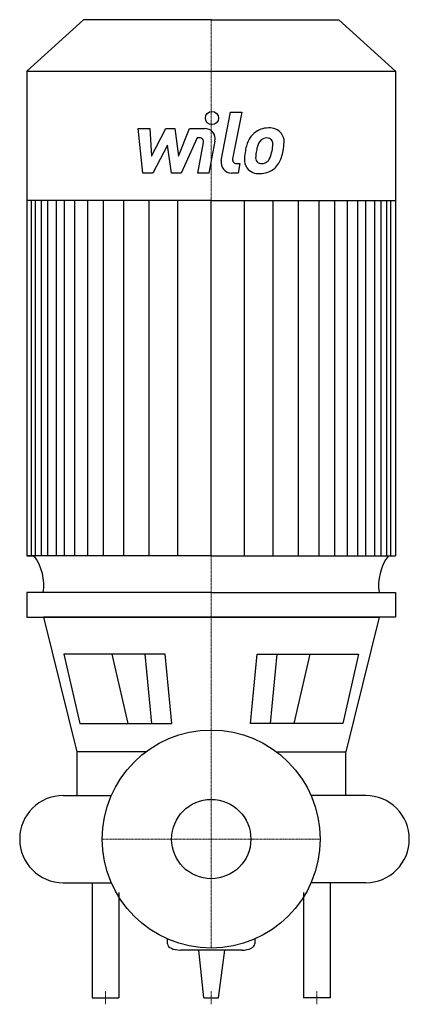
# Model space of a CAD drawing. Extents: x -145 to 150, y -125 to 620.
import ezdxf

# ---------------------------------------------------------------- set-up
doc = ezdxf.new("R2010")
doc.units = 0
doc.linetypes.add('DASHDOT', pattern=[1, 0.5, -0.25, 0, -0.25])
doc.layers.get('0').update_dxf_attribs({"color": 124})
doc.layers.add('CP_AXIS', color=143, linetype='DASHDOT', lineweight=18)
doc.layers.add('CP_DETAL', color=33, linetype='Continuous')
doc.layers.add('cp_hidde', color=203, linetype='Continuous')

msp = doc.modelspace()

# ---------------------------------------------------------------- linework, layer by layer
for p, q in [((-96.72, 620), (-139.5, 581.1)), ((0, 620), (-96.72, 620)), ((0, 620), (96.72, 620)), ((96.72, 620), (139.5, 581.1)), ((-139.5, 581.1), (-139.5, 214.36)), ((-139.5, 581.1), (0, 581.1)), ((0, 581.1), (139.5, 581.1)), ((139.5, 581.1), (139.5, 214.36)), ((0, 483.17), (-139.5, 483.17)), ((0, 483.17), (139.5, 483.17)), ((-139.5, 214.36), (-134.01, 214.36)), ((0, 214.36), (-139.5, 214.36)), ((0, 214.36), (139.5, 214.36)), ((0, 186.58), (-139.5, 186.58)), ((-139.5, 186.58), (-139.5, 167.81)), ((0, 186.58), (139.5, 186.58)), ((139.5, 186.58), (139.5, 167.81)), ((-139.5, 167.81), (0, 167.81)), ((0, 167.81), (-127.07, 167.81)), ((-127.07, 167.81), (-101.84, 66)), ((0, 167.81), (127.07, 167.81)), ((139.5, 167.81), (0, 167.81)), ((127.07, 167.81), (101.83, 66)), ((-34.82, 139.84), (-111.55, 139.84)), ((-111.55, 139.84), (-99.54, 87.51)), ((-29.81, 87.51), (-34.82, 139.84)), ((29.81, 87.51), (34.82, 139.84)), ((34.82, 139.84), (111.55, 139.84)), ((111.55, 139.84), (99.54, 87.51)), ((-99.54, 87.51), (-29.81, 87.51)), ((99.54, 87.51), (29.81, 87.51)), ((-101.84, 66), (-101.84, 33)), ((-49.5, 66), (-101.84, 66)), ((49.5, 66), (101.83, 66)), ((101.83, 33), (101.83, 66)), ((-112, 33), (-75.61, 33)), ((-101.84, 33), (-75.61, 33)), ((117, 33), (75.61, 33)), ((101.83, 33), (75.61, 33)), ((-112, -33), (-75.61, -33)), ((-90, -33), (-90, -120)), ((117, -33), (75.61, -33)), ((90, -33), (90, -120)), ((-70, -40.28), (-70, -120)), ((70, -40.28), (70, -120)), ((-33, -79.32), (-33, -75.61)), ((33, -75.61), (33, -79.32)), ((23.24, -84), (-23.24, -84)), ((-5.5, -120), (-9.34, -84)), ((5.5, -120), (10.24, -84)), ((-90, -120), (-70, -120)), ((-5.5, -120), (5.5, -120)), ((90, -120), (70, -120))]:
    msp.add_line(p, q)
msp.add_circle((0, 0), 82.5)
for start, end in [(90, 180), (180, 270)]:
    msp.add_arc((-112, 0), 33, start, end)
for centre, major_axis, ratio, start_param, end_param in [((-170.85, 192.06), (-44.16, 0), 0.910106, 3.004796, 3.729924), ((170.85, 192.06), (-44.16, 0), 0.910106, -0.588332, 0.136797), ((117, 0), (-33, 0), 0.999908, 3.141554, 4.712389), ((117, 0), (-33, 0), 0.999894, 1.570719, 3.141554), ((-23.24, -79.32), (-9.76, 0), 0.479701, 0, 1.570796), ((23.24, -79.32), (-9.76, 0), 0.479701, 1.570796, 3.141593)]:
    msp.add_ellipse(centre, major_axis=major_axis, ratio=ratio, start_param=start_param, end_param=end_param)
at = {"layer": 'CP_AXIS'}
for p, q in [((0, 82.5), (0, 620)), ((0, 82.5), (0, -82.5)), ((82.5, 0), (-82.5, 0)), ((-80, -125), (-80, -115)), ((0, -125), (0, -115)), ((80, -125), (80, -115))]:
    msp.add_line(p, q, dxfattribs=at)
at = {"layer": 'CP_DETAL'}
for p, q in [((7.58, 513.47), (14.69, 550.06)), ((14.69, 550.06), (23.11, 550.06)), ((23.11, 550.06), (16.23, 514.64)), ((-55.21, 537.69), (-46.52, 537.69)), ((-51.65, 503.94), (-55.21, 537.69)), ((-46.52, 537.69), (-45.13, 516.83)), ((-45.13, 516.83), (-34.22, 537.69)), ((-34.22, 537.69), (-27.64, 537.69)), ((-27.64, 537.69), (-24.76, 516.83)), ((-24.76, 516.83), (-16.34, 537.69)), ((-16.34, 537.69), (-5.02, 537.71)), ((-10.71, 530.57), (-22.82, 503.94)), ((-8.74, 530.57), (-10.71, 530.57)), ((-33.12, 525.12), (-44.29, 503.94)), ((-30.18, 503.94), (-33.12, 525.12)), ((-10.22, 503.92), (-5.79, 527.01)), ((2.85, 528.2), (-1.81, 503.92)), ((19.17, 511.07), (21.75, 511.07)), ((21.75, 511.07), (20.37, 503.94)), ((-44.29, 503.94), (-51.65, 503.94)), ((-22.82, 503.94), (-30.18, 503.94)), ((-1.81, 503.92), (-10.22, 503.92)), ((20.37, 503.94), (15.44, 503.94)), ((-135.97, 214.36), (-135.97, 483.17)), ((-133.1, 214.36), (-133.1, 483.17)), ((-128.59, 214.36), (-128.59, 483.17)), ((-123.78, 214.36), (-123.78, 483.17)), ((-117.13, 214.36), (-117.13, 483.17)), ((-110.99, 214.36), (-110.99, 483.17)), ((-103.31, 214.36), (-103.31, 483.17)), ((-93.51, 214.36), (-93.51, 483.17)), ((-81.63, 214.36), (-81.63, 483.17)), ((-66.14, 214.36), (-66.14, 483.17)), ((-47.03, 214.36), (-47.03, 482.88)), ((-25.33, 214.36), (-25.33, 483.17)), ((0, 214.36), (0, 483.17)), ((0, 214.36), (0, 483.17)), ((0, 214.36), (0, 483.17)), ((0, 214.36), (0, 483.17)), ((25.33, 214.36), (25.33, 483.17)), ((47.03, 214.36), (47.03, 482.88)), ((66.14, 214.36), (66.14, 483.17)), ((81.63, 214.36), (81.63, 483.17)), ((93.51, 214.36), (93.51, 483.17)), ((103.31, 214.36), (103.31, 483.17)), ((110.99, 214.36), (110.99, 483.17)), ((117.13, 214.36), (117.13, 483.17)), ((123.78, 214.36), (123.78, 483.17)), ((128.59, 214.36), (128.59, 483.17)), ((133.1, 214.36), (133.1, 483.17)), ((135.97, 214.36), (135.97, 483.17)), ((-62.83, 87.51), (-74.92, 139.84)), ((-45.02, 87.51), (-50.03, 139.84)), ((45.02, 87.51), (50.03, 139.84)), ((62.83, 87.51), (74.92, 139.84))]:
    msp.add_line(p, q, dxfattribs=at)
msp.add_circle((0.56, 545.61), 5, dxfattribs=at)
for centre, radius, start, end in [((-5.01, 529.71), 8, 349.14628, 90.1097), ((43.28, 521.33), 16.75, 89.32867, 131.19838), ((44.24, 526.49), 11.62, 39.86254, 93.78775), ((-8.74, 527.57), 3, 349.12824, 90.03612), ((55.08, 516.26), 29.56, 153.11154, 171.0742), ((42.46, 521.97), 15.73, 130.4936, 150.86472), ((43.93, 522.3), 9.07, 132.32247, 168.54459), ((41.86, 524.3), 6.2, 88.6944, 130.59674), ((42.13, 524.84), 5.66, 69.364, 91.28334), ((42.77, 526.67), 3.72, 38.89188, 68.62272), ((41.58, 526.05), 5.04, 358.4755, 35.93303), ((44.98, 527.79), 10.22, 357.21753, 36.91765), ((79.33, 512.24), 45.85, 165.01044, 169.18658), ((14.5, 526.77), 32.13, 349.37609, 358.47941), ((21.25, 528.03), 33.95, 347.78458, 358.75865), ((19.17, 514.07), 3, 169.00415, 270), ((35.54, 513.98), 10.48, 173.44296, 216.79019), ((65.11, 512.75), 40.06, 168.33329, 176.52588), ((38.93, 515.7), 5.28, 173.0647, 215.67225), ((62.73, 514.73), 29.08, 167.85106, 176.83157), ((37.47, 518.36), 7.61, 311.13806, 334.81622), ((21.07, 525.23), 25.39, 336.53024, 350.06328), ((37.09, 520.32), 16.72, 311.00226, 344.05833), ((5.73, 530.17), 49.59, 343.06336, 349.16054), ((15.44, 511.94), 8, 169.00415, 270), ((35.93, 514.84), 11.32, 219.11758, 274.24105), ((37.89, 515.37), 4.25, 220.25404, 274.7357), ((36.86, 520.75), 17.19, 269.67378, 310.63898), ((37.15, 525.98), 14.89, 274.18455, 282.23013), ((38.47, 517.35), 6.2, 287.23719, 310.2783)]:
    msp.add_arc(centre, radius, start, end, dxfattribs=at)
at = {"layer": 'cp_hidde'}
msp.add_circle((0, 0), 30, dxfattribs=at)

doc.saveas('drawing.dxf')
